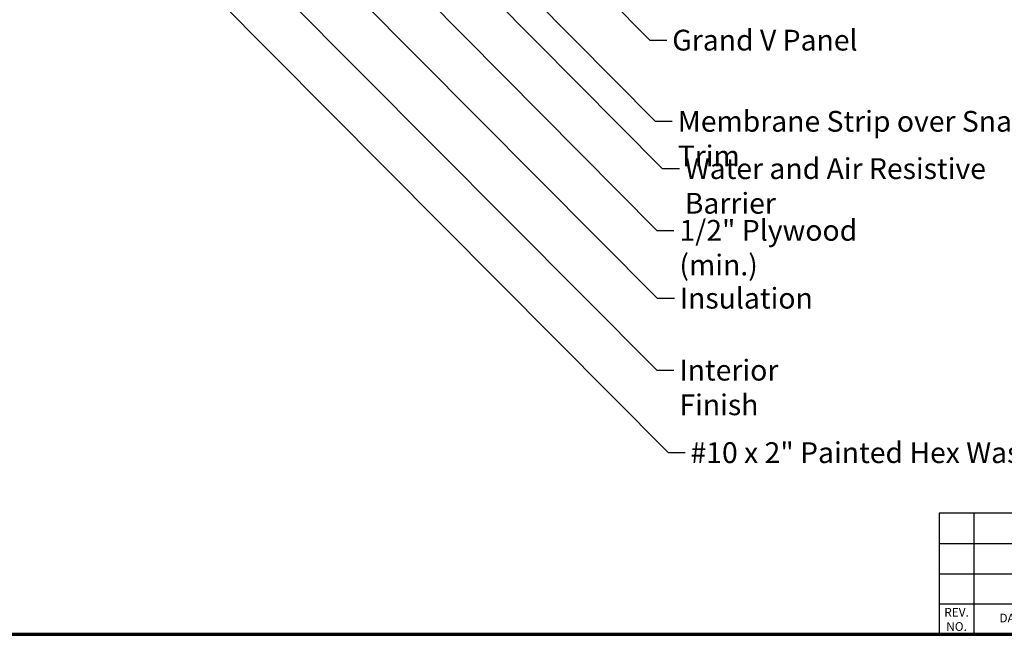
# Model space of a CAD drawing. Units: inches. Extents: x 0.6 to 33.4, y 0.6 to 21.4.
# Drawn here: x 10.9 to 22.3, y 0.6 to 7.7 of the extents above; entities that cross this region are included whole.
import ezdxf

# ---------------------------------------------------------------- set-up
doc = ezdxf.new("R2010")
doc.units = ezdxf.units.IN
doc.header["$LTSCALE"] = 2
doc.header["$MEASUREMENT"] = 0
doc.layers.get('0').update_dxf_attribs({"lineweight": 13})
for name, color, linetype, lineweight in [('Border (ANSI)', 7, 'Continuous', 70), ('Sketch Geometry (ANSI)', 7, 'Continuous', 25), ('Symbol (ANSI)', 7, 'Continuous', 25)]:
    doc.layers.add(name, color=color, linetype=linetype, lineweight=lineweight)
doc.styles.add('Note Text (ANSI)', font='tahoma.ttf')
doc.styles.add('Title Block Info', font='tahoma.ttf')
doc.styles.add('Title Block Labels', font='tahoma.ttf')
doc.dimstyles.new('Default (ANSI)$7', dxfattribs={"dimscale": 2, "dimtxt": 0.12, "dimasz": 0.098425, "dimexe": 0.125, "dimexo": 0.0625, "dimgap": 0.031496, "dimtad": 0, "dimtih": 1, "dimtoh": 1, "dimrnd": 1e-08, "dimzin": 4, "dimdsep": 46, "dimtxsty": 'Note Text (ANSI)', "dimcen": 0.09, "dimdle": 0.393701, "dimclrd": 256, "dimclre": 256, "dimclrt": 256, "dimadec": 0, "dimazin": 1, "dimtfac": 1, "dimtofl": 0, "dimtmove": 0, "dimatfit": 3, "dimfxl": 0, "dimtolj": 1, "dimtzin": 4, "dimlwd": -1, "dimlwe": -1, "dimarcsym": 0})

# ---------------------------------------------------------------- blocks, each defined once
blk = doc.blocks.new('Borders ATAS A Border')
at = {"layer": 'Border (ANSI)'}
blk.add_line((0.3, 0.3), (16.7, 0.3), dxfattribs=at)
blk = doc.blocks.new('Title Blocks ATAS A-B Title Block')
at = {"layer": 'Sketch Geometry (ANSI)'}
for p, q in [((1.9175, 3.4462), (1.9175, 2.7462)), ((4.9825, 3.4462), (1.9175, 3.4462)), ((2.1175, 3.4462), (2.1175, 2.7462)), ((1.9175, 3.2712), (4.9825, 3.2712)), ((1.9175, 3.0962), (4.9825, 3.0962)), ((1.9175, 2.9212), (4.9825, 2.9212)), ((1.9175, 2.7462), (4.9825, 2.7462))]:
    blk.add_line(p, q, dxfattribs=at)
at = {"layer": 'Symbol (ANSI)', "insert": (2.0175, 2.8259), "char_height": 0.05, "attachment_point": 5, "line_spacing_factor": 0.987884, "style": 'Title Block Labels'}
blk.add_mtext('REV.\\PNO.', dxfattribs=at)
at = {"layer": 'Symbol (ANSI)', "insert": (2.35, 2.8337), "char_height": 0.05, "attachment_point": 5, "style": 'Title Block Labels'}
blk.add_mtext('DATE', dxfattribs=at)
at = {"layer": 'Symbol (ANSI)', "style": 'Title Block Info'}
blk.add_attdef('CREATION_DATE_001', (7.3791, 3.1314), '', height=0.07, dxfattribs=at)

msp = doc.modelspace()

# ---------------------------------------------------------------- block references
at = {"xscale": 2, "yscale": 2, "zscale": 2}
for name, p in [('Borders ATAS A Border', (0, 0)), ('Title Blocks ATAS A-B Title Block', (17.68497, -4.89243))]:
    msp.add_blockref(name, p, dxfattribs=at)

# ---------------------------------------------------------------- texts
at = {"layer": 'Symbol (ANSI)', "char_height": 0.24, "attachment_point": 1, "style": 'Note Text (ANSI)'}
for s, insert, width in [('{Grand V Panel }', (18.43667, 7.58125), 2.1738088), ('{Membrane Strip over Snap J Channel and Angle Trim}', (18.50018, 6.6441), 7.7208429), ('{Water and Air Resistive Barrier }', (18.5814, 6.09767), 4.5679742), ('{1/2" Plywood (min.)}', (18.5193, 5.38495), 2.9218152), ('{Insulation}', (18.52362, 4.60137), 1.4361102), ('{Interior Finish }', (18.51902, 3.7704), 2.1282983), ('{#10 x 2" Painted Hex Washer Head Screw with Washer }', (18.6477, 2.81781), 8.1786711)]:
    msp.add_mtext(s, dxfattribs=dict(at, insert=insert, width=width))

# ---------------------------------------------------------------- leaders
at = {"layer": 'Symbol (ANSI)', "annotation_type": 0, "has_hookline": 1, "hookline_direction": 0}
for points, text_width in [([(4.52254, 17.45003), (18.25918, 3.6504), (18.45603, 3.6504)], 1.98995), ([(7.15247, 15.65567), (18.26377, 4.48137), (18.46062, 4.48137)], 1.40083), ([(10.14738, 13.44003), (18.25946, 5.26495), (18.45631, 5.26495)], 2.86872), ([(10.96419, 13.39803), (18.32156, 5.97767), (18.51841, 5.97767)], 4.45958), ([(11.51341, 13.31403), (18.24034, 6.5241), (18.43719, 6.5241)], 7.67758), ([(13.00853, 12.69253), (18.17683, 7.46125), (18.37368, 7.46125)], 2.03766), ([(8.78962, 12.35903), (18.38785, 2.69781), (18.5847, 2.69781)], 8.05346)]:
    msp.add_leader(points, dimstyle='Default (ANSI)$7', override={"dimtad": 0}, dxfattribs=dict(at, text_width=text_width))

doc.saveas('drawing.dxf')
